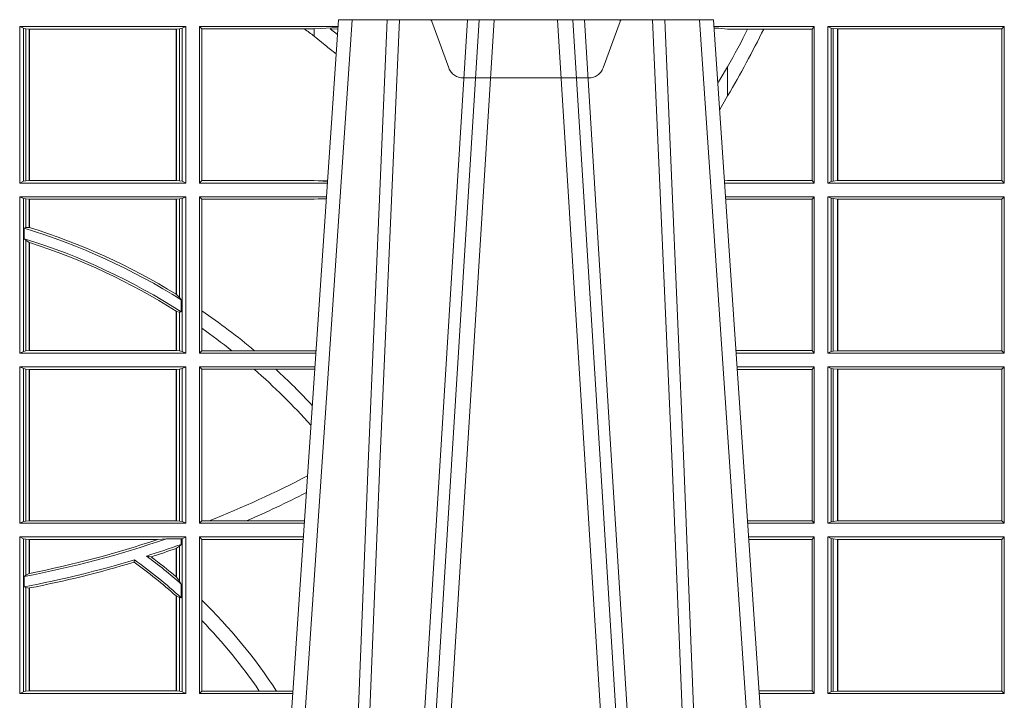
# Model space of a CAD drawing. Units: millimetres. Extents: x 0 to 21000, y 0 to 14850.
# Drawn here: x 4255 to 4449, y 4405 to 4539 of the extents above; entities that cross this region are included whole.
import ezdxf

# ---------------------------------------------------------------- set-up
doc = ezdxf.new("R2010")
doc.units = ezdxf.units.MM
doc.header["$LTSCALE"] = 333.33333
doc.linetypes.add('VERDECKT2', pattern=[4.762499999999999, 3.175, -1.5875])
doc.layers.add('FRW-Rifi ST-B', color=7, linetype='Continuous', lineweight=15)

# ---------------------------------------------------------------- blocks, each defined once
blk = doc.blocks.new('ST-Block_UT')
at = {"color": 0, "linetype": 'Continuous'}
for p, q in [((0.07997975349400122, -0.2914999976421484), (0.09975000321850302, -2.947132315966883e-09)), ((0.1737500041720068, -2.947132315966883e-09), (0.09975000321850302, -2.947132315966883e-09)), ((0.1921638160939949, -0.2714999980891264), (0.1737500041720068, -2.947132315966883e-09))]:
    blk.add_line(p, q, dxfattribs=at)
at = {"color": 0, "linetype": 'Continuous', "lineweight": 0}
for p, q in [((0.1024822652339878, -2.947132315966883e-09), (0.08339023441050131, -0.2814999960031344)), ((0.1093948617574938, -0.2914999976421484), (0.1275109708305138, -2.947132315966883e-09)), ((0.130492693185488, -2.947132315966883e-09), (0.1123765990134871, -0.2914999976421484)), ((0.1430073142049935, -2.947132315966883e-09), (0.1611234158274897, -0.2914999976421484)), ((0.1641051530835114, -0.2914999976421484), (0.1459890514609867, -2.947132315966883e-09)), ((0.1710177570579958, -2.947132315966883e-09), (0.1901097804305039, -0.2814999960031344))]:
    blk.add_line(p, q, dxfattribs=at)
for points in [[(0.0983985871075106, -0.2814999960031344), (0.1025300458069864, -0.1656839728021282), (0.1055920928714897, -0.08773574527762662), (0.109344108402496, -2.947132315966883e-09)], [(0.1117989405985043, -2.947132315966883e-09), (0.1079116597769882, -0.08773574527762662), (0.1047423392529936, -0.1656839728021282), (0.1004690885540072, -0.2814999960031344)], [(0.1074249953030062, -0.2841802864936369), (0.1100068598985047, -0.2436380117801491), (0.1149309635160023, -0.1656835704711455), (0.1201042592525141, -0.08283865746514607), (0.1251873880624998, -2.947132315966883e-09)], [(0.1660750120875036, -0.2841802864936369), (0.1634931474920052, -0.2436380117801491), (0.1585690438745075, -0.1656835704711455), (0.153395763039498, -0.08283865746514607), (0.1483126342295122, -2.947132315966883e-09)], [(0.1617010742425009, -2.947132315966883e-09), (0.1655883550639885, -0.08773574527762662), (0.1687576830385069, -0.1656839728021282), (0.1730309337374933, -0.2814999960031344)], [(0.1751014202829992, -0.2814999960031344), (0.1709699690339903, -0.1656839728021282), (0.1679079294204939, -0.08773574527762662), (0.1641559064385092, -2.947132315966883e-09)]]:
    blk.add_lwpolyline(points, dxfattribs=at)
blk = doc.blocks.new('ST-Block_SeitGitt')
at = {"color": 0, "linetype": 'Continuous', "lineweight": 0}
for p, q in [((0.4368500135834381, -0.001349996783147844), (0.4368500135834381, -0.03224999504939774)), ((0.4368500135834381, -0.001349996783147844), (0.4696500137443707, -0.001349996783147844)), ((0.4376151621337101, -0.001681316186051163), (0.4368500135834381, -0.001349996783147844)), ((0.4376151621337101, -0.03191867890612343), (0.4376151621337101, -0.001681316186051163)), ((0.4376151621337101, -0.001681316186051163), (0.438088426738517, -0.001781554551172349)), ((0.438088426738517, -0.001781554551172349), (0.4387080244715378, -0.001849246568355056)), ((0.438088426738517, -0.03181843879477242), (0.438088426738517, -0.001781554551172349)), ((0.4387080244715378, -0.001849246568355056), (0.4387692756946251, -0.001849246568355056)), ((0.4387080244715378, -0.001849246568355056), (0.4387080244715378, -0.03175074654475907)), ((0.4387692756946251, -0.001849246568355056), (0.4677307516331837, -0.001849246568355056)), ((0.4387692756946251, -0.001849246568355056), (0.4387692756946251, -0.03175074654475907)), ((0.4677307516331837, -0.001849246568355056), (0.467792002856271, -0.001849246568355056)), ((0.4677307516331837, -0.03175074654475907), (0.4677307516331837, -0.001849246568355056)), ((0.467792002856271, -0.001849246568355056), (0.4684116005892918, -0.001781554551172349)), ((0.467792002856271, -0.03175074654475907), (0.467792002856271, -0.001849246568355056)), ((0.4684116005892918, -0.001781554551172349), (0.4688848614688084, -0.001681316186051163)), ((0.4684116005892918, -0.001781554551172349), (0.4684116005892918, -0.03181843879477242)), ((0.4688848614688084, -0.001681316186051163), (0.4696500137443707, -0.001349996783147844)), ((0.4688848614688084, -0.03191867890612343), (0.4688848614688084, -0.001681316186051163)), ((0.4696500137443707, -0.001349996783147844), (0.4696500137443707, -0.03224999504939774)), ((0.4723500147457287, -0.001349996783147844), (0.4723500147457287, -0.03224999504939774)), ((0.4723500147457287, -0.001349996783147844), (0.4996584433016551, -0.001349996783147844)), ((0.4727692738170788, -0.001839297714951726), (0.4723500147457287, -0.001349996783147844)), ((0.4727692738170788, -0.03176069679514626), (0.4727692738170788, -0.001839297714951726)), ((0.4727692738170788, -0.001839297714951726), (0.4930269926781818, -0.001839297714951726)), ((0.4930269926781818, -0.001839297714951726), (0.4949500098819897, -0.001839297714951726)), ((0.4949500098819897, -0.001839297714951726), (0.499644732347889, -0.001552156240194336)), ((0.4949500098819897, -0.001839297714951726), (0.4949500098819897, -0.003240829341422113)), ((0.4981432020659611, -0.001833730617846641), (0.4995518231294511, -0.002922044686300751)), ((0.4996237072761005, -0.001862157802577258), (0.4981432020659611, -0.001833730617846641)), ((0.5936500191683933, -0.001349996783147844), (0.5738415641463348, -0.001349996783147844)), ((0.5748050272460148, -0.0017073004351289), (0.5738604176302715, -0.001627979465098406)), ((0.5738672407297543, -0.001728581745226165), (0.5748050272460148, -0.0017073004351289)), ((0.5765500128264591, -0.001853830770897957), (0.5748050272460148, -0.0017073004351289)), ((0.5805050939316914, -0.001853830770897957), (0.5765500128264591, -0.001853830770897957)), ((0.5836780130858585, -0.001853830770897957), (0.5805050939316914, -0.001853830770897957)), ((0.5932304471726582, -0.001853830770897957), (0.5836780130858585, -0.001853830770897957)), ((0.5936500191683933, -0.001349996783147844), (0.5932304471726582, -0.001853830770897957)), ((0.5932304471726582, -0.03174616443769196), (0.5932304471726582, -0.001853830770897957)), ((0.5936500191683933, -0.001349996783147844), (0.5936500191683933, -0.03224999504939774)), ((0.5963500052685902, -0.001349996783147844), (0.5963500052685902, -0.03224999504939774)), ((0.5963500052685902, -0.001349996783147844), (0.6311500132079289, -0.001349996783147844)), ((0.5969748556609318, -0.00166203955498645), (0.5963500052685902, -0.001349996783147844)), ((0.5969748556609318, -0.03193795355812767), (0.5969748556609318, -0.00166203955498645)), ((0.5969748556609318, -0.00166203955498645), (0.5973715394730732, -0.001735919512185546)), ((0.5973715394730732, -0.001735919512185546), (0.5982244074340031, -0.001838887467357608)), ((0.5973715394730732, -0.03186407360092858), (0.5973715394730732, -0.001735919512185546)), ((0.5982244074340031, -0.001838887467357608), (0.5982695728535816, -0.001838887467357608)), ((0.5982244074340031, -0.001838887467357608), (0.5982244074340031, -0.03176110657707909)), ((0.5982695728535816, -0.001838887467357608), (0.6306611210103199, -0.001838887467357608)), ((0.5982695728535816, -0.03176110657707909), (0.5982695728535816, -0.001838887467357608)), ((0.6311500132079289, -0.001349996783147844), (0.6306611210103199, -0.001838887467357608)), ((0.6306611210103199, -0.001838887467357608), (0.6306611210103199, -0.03176110657707909)), ((0.6311500132079289, -0.001349996783147844), (0.6311500132079289, -0.03224999504939774)), ((0.4949500098819897, -0.003240829341422113), (0.4971007466311619, -0.005050847314606699)), ((0.5765500128264591, -0.009318872828345093), (0.5765500128264591, -0.01502943458811501)), ((0.5765500128264591, -0.01502943458811501), (0.5749625038202453, -0.01787754237264494)), ((0.4376151621337101, -0.03191867890612343), (0.4368500135834381, -0.03224999504939774)), ((0.4368500135834381, -0.03224999504939774), (0.4696500137443707, -0.03224999504939774)), ((0.4376151621337101, -0.03191867890612343), (0.438088426738517, -0.03181843879477242)), ((0.438088426738517, -0.03181843879477242), (0.4387080244715378, -0.03175074654475907)), ((0.4387080244715378, -0.03175074654475907), (0.4387692756946251, -0.03175074654475907)), ((0.4387692756946251, -0.03175074654475907), (0.4677307516331837, -0.03175074654475907)), ((0.4677307516331837, -0.03175074654475907), (0.467792002856271, -0.03175074654475907)), ((0.467792002856271, -0.03175074654475907), (0.4684116005892918, -0.03181843879477242)), ((0.4684116005892918, -0.03181843879477242), (0.4688848614688084, -0.03191867890612343)), ((0.4688848614688084, -0.03191867890612343), (0.4696500137443707, -0.03224999504939774)), ((0.4727692738170788, -0.03176069679514626), (0.4723500147457287, -0.03224999504939774)), ((0.4723500147457287, -0.03224999504939774), (0.4975627290878606, -0.03224999504936932)), ((0.4727692738170788, -0.03176069679514626), (0.4949500098819897, -0.03176069679514626)), ((0.4949500098819897, -0.03176069679514626), (0.4957822248335049, -0.03181159543649414)), ((0.4975948228950529, -0.03177679188999605), (0.4957822248335049, -0.03181159543649414)), ((0.4957822248335049, -0.03181159543649414), (0.4975849842432751, -0.03192185667020908)), ((0.5765500128264591, -0.03174616443769196), (0.5759067719224333, -0.03180017752538333)), ((0.5936500191683933, -0.03224999504939774), (0.5759372796772197, -0.03224999504939774)), ((0.5932304471726582, -0.03174616443769196), (0.5765500128264591, -0.03174616443769196)), ((0.5936500191683933, -0.03224999504939774), (0.5932304471726582, -0.03174616443769196)), ((0.5969748556609318, -0.03193795355812767), (0.5963500052685902, -0.03224999504939774)), ((0.5963500052685902, -0.03224999504939774), (0.6311500132079289, -0.03224999504939774)), ((0.5969748556609318, -0.03193795355812767), (0.5973715394730732, -0.03186407360092858)), ((0.5973715394730732, -0.03186407360092858), (0.5982244074340031, -0.03176110657707909)), ((0.5982244074340031, -0.03176110657707909), (0.5982695728535816, -0.03176110657707909)), ((0.5982695728535816, -0.03176110657707909), (0.6306611210103199, -0.03176110657707909)), ((0.6311500132079289, -0.03224999504939774), (0.6306611210103199, -0.03176110657707909)), ((0.4368500135834381, -0.03494999605075577), (0.4368500135834381, -0.06584999385134438)), ((0.4368500135834381, -0.03494999605075577), (0.4696500137443707, -0.03494999605075577)), ((0.4376151621337101, -0.03528131591932038), (0.4368500135834381, -0.03494999605075577)), ((0.4688848614688084, -0.03528131591932038), (0.4696500137443707, -0.03494999605075577)), ((0.4696500137443707, -0.03494999605075577), (0.4696500137443707, -0.06584999385134438)), ((0.4723500147457287, -0.03494999605075577), (0.4723500147457287, -0.06584999385134438)), ((0.4723500147457287, -0.03494999605075577), (0.4973796083502009, -0.03494999605075577)), ((0.4727692738170788, -0.03543929803029755), (0.4723500147457287, -0.03494999605075577)), ((0.5936500191683933, -0.03494999605075577), (0.5761204005299874, -0.03494999605075577)), ((0.5936500191683933, -0.03494999605075577), (0.5932304471726582, -0.03545383038775185)), ((0.5936500191683933, -0.03494999605075577), (0.5936500191683933, -0.06584999385134438)), ((0.5963500052685902, -0.03494999605075577), (0.5963500052685902, -0.06584999385134438)), ((0.5963500052685902, -0.03494999605075577), (0.6311500132079289, -0.03494999605075577)), ((0.5969748556609318, -0.03526204126731614), (0.5963500052685902, -0.03494999605075577)), ((0.6311500132079289, -0.03494999605075577), (0.6306611210103199, -0.03543888824836472)), ((0.6311500132079289, -0.03494999605075577), (0.6311500132079289, -0.06584999385134438)), ((0.4376151621337101, -0.06551867398277977), (0.4376151621337101, -0.03528131591932038)), ((0.4376151621337101, -0.03528131591932038), (0.438088426738517, -0.03538155603067139)), ((0.438088426738517, -0.03538155603067139), (0.4387080244715378, -0.03544924828068474)), ((0.438088426738517, -0.04103037017242173), (0.438088426738517, -0.03538155603067139)), ((0.4387080244715378, -0.03544924828068474), (0.4387692756946251, -0.03544924828068474)), ((0.4387080244715378, -0.03544924828068474), (0.4387080244715378, -0.04100460233942727)), ((0.4387692756946251, -0.03544924828068474), (0.4677307516331837, -0.03544924828068474)), ((0.4387692756946251, -0.03544924828068474), (0.4387692756946251, -0.04102381738678673)), ((0.4677307516331837, -0.03544924828068474), (0.467792002856271, -0.03544924828068474)), ((0.4677307516331837, -0.05421867641464928), (0.4677307516331837, -0.03544924828068474)), ((0.467792002856271, -0.03544924828068474), (0.4684116005892918, -0.03538155603067139)), ((0.467792002856271, -0.05425631674782494), (0.467792002856271, -0.03544924828068474)), ((0.4684116005892918, -0.03538155603067139), (0.4688848614688084, -0.03528131591932038)), ((0.4684116005892918, -0.03538155603067139), (0.4684116005892918, -0.05488553318039635)), ((0.4688848614688084, -0.06551867398277977), (0.4688848614688084, -0.03528131591932038)), ((0.4727692738170788, -0.03543929803029755), (0.4949500098819897, -0.03543929803029755)), ((0.4727692738170788, -0.05747636827484826), (0.4727692738170788, -0.03543929803029755)), ((0.4949500098819897, -0.03543929803029755), (0.4957822248335049, -0.03538839938894967)), ((0.4957822248335049, -0.03538839938894967), (0.4973564048312085, -0.03529211745816951)), ((0.4973478359299861, -0.03541846055898645), (0.4957822248335049, -0.03538839938894967)), ((0.5765500128264591, -0.03545383038775185), (0.576152306818841, -0.03542043407315987)), ((0.5932304471726582, -0.03545383038775185), (0.5765500128264591, -0.03545383038775185)), ((0.5932304471726582, -0.0653461632396386), (0.5932304471726582, -0.03545383038775185)), ((0.5969748556609318, -0.03526204126731614), (0.5973715394730732, -0.03533592122451523)), ((0.5969748556609318, -0.06553795608536461), (0.5969748556609318, -0.03526204126731614)), ((0.5973715394730732, -0.03533592122451523), (0.5982244074340031, -0.03543888824836472)), ((0.5973715394730732, -0.06546407612816552), (0.5973715394730732, -0.03533592122451523)), ((0.5982244074340031, -0.03543888824836472), (0.5982695728535816, -0.03543888824836472)), ((0.5982244074340031, -0.03543888824836472), (0.5982244074340031, -0.06536110910431603)), ((0.5982695728535816, -0.03543888824836472), (0.6306611210103199, -0.03543888824836472)), ((0.5982695728535816, -0.06536110910431603), (0.5982695728535816, -0.03543888824836472)), ((0.6306611210103199, -0.03543888824836472), (0.6306611210103199, -0.06536110910431603)), ((0.438088426738517, -0.04103037017242173), (0.4377651683981583, -0.04115173640505532)), ((0.4377651683981583, -0.04115173640505532), (0.4377651683981583, -0.04324492114440659)), ((0.4387080244715378, -0.04100460233942727), (0.438088426738517, -0.04103037017242173)), ((0.438088426738517, -0.04356724816219071), (0.4377651683981583, -0.04324492114440659)), ((0.438088426738517, -0.06541844132200936), (0.438088426738517, -0.04356724816219071)), ((0.4387080244715378, -0.04398320290104607), (0.438088426738517, -0.04356724816219071)), ((0.4387080244715378, -0.04398320290104607), (0.4387080244715378, -0.06535074534670571)), ((0.4387692756946251, -0.04400289478556374), (0.4387692756946251, -0.06535074534670571)), ((0.4684116005892918, -0.05488553318039635), (0.467792002856271, -0.05425631674782494)), ((0.4687348589296505, -0.05533717620031098), (0.4684116005892918, -0.05488553318039635)), ((0.4687348589296505, -0.0577080440785096), (0.4687348589296505, -0.05533717620031098)), ((0.4677307516331837, -0.06535074534670571), (0.4677307516331837, -0.05756471353427628)), ((0.4684116005892918, -0.0577511717642949), (0.467792002856271, -0.05760353105918625)), ((0.467792002856271, -0.06535074534670571), (0.467792002856271, -0.05760353105918625)), ((0.4687348589296505, -0.0577080440785096), (0.4684116005892918, -0.0577511717642949)), ((0.4684116005892918, -0.0577511717642949), (0.4684116005892918, -0.06541844132200936)), ((0.4727692738170788, -0.06092759641663292), (0.4727692738170788, -0.05747636827484826)), ((0.4727692738170788, -0.0653606993223832), (0.4727692738170788, -0.06092759641663292)), ((0.4376151621337101, -0.06551867398277977), (0.4368500135834381, -0.06584999385134438)), ((0.4368500135834381, -0.06584999385134438), (0.4696500137443707, -0.06584999385134438)), ((0.4376151621337101, -0.06551867398277977), (0.438088426738517, -0.06541844132200936)), ((0.438088426738517, -0.06541844132200936), (0.4387080244715378, -0.06535074534670571)), ((0.4387080244715378, -0.06535074534670571), (0.4387692756946251, -0.06535074534670571)), ((0.4387692756946251, -0.06535074534670571), (0.4677307516331837, -0.06535074534670571)), ((0.4677307516331837, -0.06535074534670571), (0.467792002856271, -0.06535074534670571)), ((0.467792002856271, -0.06535074534670571), (0.4684116005892918, -0.06541844132200936)), ((0.4684116005892918, -0.06541844132200936), (0.4688848614688084, -0.06551867398277977)), ((0.4688848614688084, -0.06551867398277977), (0.4696500137443707, -0.06584999385134438)), ((0.4727692738170788, -0.0653606993223832), (0.4723500147457287, -0.06584999385134438)), ((0.4723500147457287, -0.06584999385134438), (0.4952838941679261, -0.06584999385134438)), ((0.4727692738170788, -0.0653606993223832), (0.4787020221347973, -0.0653606993223832)), ((0.4787020221347973, -0.0653606993223832), (0.4831914886827633, -0.0653606993223832)), ((0.4831914886827633, -0.0653606993223832), (0.4949500098819897, -0.0653606993223832)), ((0.4949500098819897, -0.0653606993223832), (0.4953155631084769, -0.0653830550860448)), ((0.5932304471726582, -0.0653461632396386), (0.5781819449711634, -0.06534616323961018)), ((0.5936500191683933, -0.06584999385134438), (0.5782161160293242, -0.06584999385134438)), ((0.5936500191683933, -0.06584999385134438), (0.5932304471726582, -0.0653461632396386)), ((0.5969748556609318, -0.06553795608536461), (0.5963500052685902, -0.06584999385134438)), ((0.5963500052685902, -0.06584999385134438), (0.6311500132079289, -0.06584999385134438)), ((0.5969748556609318, -0.06553795608536461), (0.5973715394730732, -0.06546407612816552)), ((0.5973715394730732, -0.06546407612816552), (0.5982244074340031, -0.06536110910431603)), ((0.5982244074340031, -0.06536110910431603), (0.5982695728535816, -0.06536110910431603)), ((0.5982695728535816, -0.06536110910431603), (0.6306611210103199, -0.06536110910431603)), ((0.6311500132079289, -0.06584999385134438), (0.6306611210103199, -0.06536110910431603)), ((0.4368500135834381, -0.06854999485270241), (0.4368500135834381, -0.09944999637858132)), ((0.4368500135834381, -0.06854999485270241), (0.4696500137443707, -0.06854999485270241)), ((0.4376151621337101, -0.06888131472126702), (0.4368500135834381, -0.06854999485270241)), ((0.4376151621337101, -0.06888131472126702), (0.438088426738517, -0.06898155483261803)), ((0.4376151621337101, -0.09911867651001671), (0.4376151621337101, -0.06888131472126702)), ((0.438088426738517, -0.06898155483261803), (0.4387080244715378, -0.06904924335734108)), ((0.438088426738517, -0.0990184363986657), (0.438088426738517, -0.06898155483261803)), ((0.4387080244715378, -0.06904924335734108), (0.4387692756946251, -0.06904924335734108)), ((0.4387080244715378, -0.06904924335734108), (0.4387080244715378, -0.09895074787394265)), ((0.4387692756946251, -0.06904924335734108), (0.4677307516331837, -0.06904924335734108)), ((0.4387692756946251, -0.06904924335734108), (0.4387692756946251, -0.09895074787394265)), ((0.4677307516331837, -0.06904924335734108), (0.467792002856271, -0.06904924335734108)), ((0.4677307516331837, -0.09895074787394265), (0.4677307516331837, -0.06904924335734108)), ((0.467792002856271, -0.06904924335734108), (0.4684116005892918, -0.06898155483261803)), ((0.467792002856271, -0.09895074787394265), (0.467792002856271, -0.06904924335734108)), ((0.4684116005892918, -0.06898155483261803), (0.4688848614688084, -0.06888131472126702)), ((0.4684116005892918, -0.06898155483261803), (0.4684116005892918, -0.0990184363986657)), ((0.4688848614688084, -0.06888131472126702), (0.4696500137443707, -0.06854999485270241)), ((0.4688848614688084, -0.09911867651001671), (0.4688848614688084, -0.06888131472126702)), ((0.4696500137443707, -0.06854999485270241), (0.4696500137443707, -0.09944999637858132)), ((0.4723500147457287, -0.06854999485270241), (0.4723500147457287, -0.09944999637858132)), ((0.4723500147457287, -0.06854999485270241), (0.4951007734303232, -0.06854999485267399)), ((0.4727692738170788, -0.06903929683224419), (0.4723500147457287, -0.06854999485270241)), ((0.4727692738170788, -0.06903929683224419), (0.4831255957479641, -0.06903929683224419)), ((0.4727692738170788, -0.09896069439903954), (0.4727692738170788, -0.06903929683224419)), ((0.4831255957479641, -0.06903929683224419), (0.487388095259206, -0.06903929683224419)), ((0.487388095259206, -0.06903929683224419), (0.4949500098819897, -0.06903929683224419)), ((0.4949500098819897, -0.06903929683224419), (0.4950680775480976, -0.06903207523205879)), ((0.5936500191683933, -0.06854999485270241), (0.5783992368820918, -0.06854999485273083)), ((0.5932304471726582, -0.06905383291498879), (0.5784334084455338, -0.06905383291498879)), ((0.5936500191683933, -0.06854999485270241), (0.5932304471726582, -0.06905383291498879)), ((0.5932304471726582, -0.09894616576687554), (0.5932304471726582, -0.06905383291498879)), ((0.5936500191683933, -0.06854999485270241), (0.5936500191683933, -0.09944999637858132)), ((0.5963500052685902, -0.06854999485270241), (0.6311500132079289, -0.06854999485270241)), ((0.5963500052685902, -0.06854999485270241), (0.5963500052685902, -0.09944999637858132)), ((0.5969748556609318, -0.06886204006926278), (0.5963500052685902, -0.06854999485270241)), ((0.5969748556609318, -0.09913795116202095), (0.5969748556609318, -0.06886204006926278)), ((0.5969748556609318, -0.06886204006926278), (0.5973715394730732, -0.06893592002646187)), ((0.5973715394730732, -0.06893592002646187), (0.5982244074340031, -0.06903888705031136)), ((0.5973715394730732, -0.09906407120482186), (0.5973715394730732, -0.06893592002646187)), ((0.5982244074340031, -0.06903888705031136), (0.5982695728535816, -0.06903888705031136)), ((0.5982244074340031, -0.06903888705031136), (0.5982244074340031, -0.09896110418097237)), ((0.5982695728535816, -0.06903888705031136), (0.6306611210103199, -0.06903888705031136)), ((0.5982695728535816, -0.09896110418097237), (0.5982695728535816, -0.06903888705031136)), ((0.6311500132079289, -0.06854999485270241), (0.6306611210103199, -0.06903888705031136)), ((0.6306611210103199, -0.06903888705031136), (0.6306611210103199, -0.09896110418097237)), ((0.6311500132079289, -0.06854999485270241), (0.6311500132079289, -0.09944999637858132)), ((0.4376151621337101, -0.09911867651001671), (0.438088426738517, -0.0990184363986657)), ((0.438088426738517, -0.0990184363986657), (0.4387080244715378, -0.09895074787394265)), ((0.4387080244715378, -0.09895074787394265), (0.4387692756946251, -0.09895074787394265)), ((0.4387692756946251, -0.09895074787394265), (0.4677307516331837, -0.09895074787394265)), ((0.4677307516331837, -0.09895074787394265), (0.467792002856271, -0.09895074787394265)), ((0.467792002856271, -0.09895074787394265), (0.4684116005892918, -0.0990184363986657)), ((0.4684116005892918, -0.0990184363986657), (0.4688848614688084, -0.09911867651001671)), ((0.4727692738170788, -0.09896069439903954), (0.4723500147457287, -0.09944999637858132)), ((0.4727692738170788, -0.09896069439903954), (0.4742110580201313, -0.09896069439903954)), ((0.4742110580201313, -0.09896069439903954), (0.48162600249006, -0.09896069439903954)), ((0.48162600249006, -0.09896069439903954), (0.4930382446643478, -0.09896069439903954)), ((0.5932304471726582, -0.09894616576687554), (0.58046078157588, -0.09894616576684712)), ((0.5936500191683933, -0.09944999637858132), (0.5932304471726582, -0.09894616576687554)), ((0.5969748556609318, -0.09913795116202095), (0.5973715394730732, -0.09906407120482186)), ((0.5973715394730732, -0.09906407120482186), (0.5982244074340031, -0.09896110418097237)), ((0.5982244074340031, -0.09896110418097237), (0.5982695728535816, -0.09896110418097237)), ((0.5982695728535816, -0.09896110418097237), (0.6306611210103199, -0.09896110418097237)), ((0.6311500132079289, -0.09944999637858132), (0.6306611210103199, -0.09896110418097237)), ((0.4376151621337101, -0.09911867651001671), (0.4368500135834381, -0.09944999637858132)), ((0.4368500135834381, -0.09944999637858132), (0.4696500137443707, -0.09944999637858132)), ((0.4688848614688084, -0.09911867651001671), (0.4696500137443707, -0.09944999637858132)), ((0.4723500147457287, -0.09944999637858132), (0.4930050589954078, -0.0994499963785529)), ((0.5936500191683933, -0.09944999637858132), (0.5804949526340693, -0.09944999637858132)), ((0.5969748556609318, -0.09913795116202095), (0.5963500052685902, -0.09944999637858132)), ((0.5963500052685902, -0.09944999637858132), (0.6311500132079289, -0.09944999637858132)), ((0.4368500135834381, -0.1021499973799394), (0.4368500135834381, -0.1330499914552377)), ((0.4368500135834381, -0.1021499973799394), (0.4696500137443707, -0.1021499973799394)), ((0.4376151621337101, -0.102481317248504), (0.4368500135834381, -0.1021499973799394)), ((0.4376151621337101, -0.102481317248504), (0.438088426738517, -0.102581557359855)), ((0.4376151621337101, -0.1327186790372537), (0.4376151621337101, -0.102481317248504)), ((0.438088426738517, -0.102581557359855), (0.4387080244715378, -0.102649245884578)), ((0.438088426738517, -0.1096708891059563), (0.438088426738517, -0.102581557359855)), ((0.4387080244715378, -0.102649245884578), (0.4387692756946251, -0.102649245884578)), ((0.4387080244715378, -0.102649245884578), (0.4387080244715378, -0.1093385783101724)), ((0.4387692756946251, -0.102649245884578), (0.4640864267940685, -0.102649245884578)), ((0.4387692756946251, -0.102649245884578), (0.4387692756946251, -0.1093266201283143)), ((0.4640864267940685, -0.102649245884578), (0.4657950460906193, -0.1025130865241692)), ((0.4657950460906193, -0.1025130865241692), (0.4687348589296505, -0.1025130865241692)), ((0.4687348589296505, -0.1025130865241692), (0.4688848614688084, -0.102481317248504)), ((0.4687348589296505, -0.1036026221777604), (0.4687348589296505, -0.1025130865241692)), ((0.4688848614688084, -0.102481317248504), (0.4696500137443707, -0.1021499973799394)), ((0.4688848614688084, -0.1327186790372537), (0.4688848614688084, -0.102481317248504)), ((0.4696500137443707, -0.1021499973799394), (0.4696500137443707, -0.1330499914552377)), ((0.4723500147457287, -0.1021499973799394), (0.4723500147457287, -0.1330499914552377)), ((0.4723500147457287, -0.1021499973799394), (0.4928219382577481, -0.1021499973799394)), ((0.4727692738170788, -0.1026392993594811), (0.4723500147457287, -0.1021499973799394)), ((0.4727692738170788, -0.1026392993594811), (0.4927887525887797, -0.1026392993594811)), ((0.4727692738170788, -0.1146128890182183), (0.4727692738170788, -0.1026392993594811)), ((0.5936500191683933, -0.1021499973799394), (0.58067807348678, -0.1021499973799678)), ((0.5932304471726582, -0.1026538279916451), (0.5807122445449409, -0.1026538279916451)), ((0.5936500191683933, -0.1021499973799394), (0.5932304471726582, -0.1026538279916451)), ((0.5932304471726582, -0.1325461682941125), (0.5932304471726582, -0.1026538279916451)), ((0.5936500191683933, -0.1021499973799394), (0.5936500191683933, -0.1330499914552377)), ((0.5963500052685902, -0.1021499973799394), (0.5963500052685902, -0.1330499914552377)), ((0.5963500052685902, -0.1021499973799394), (0.6311500132079289, -0.1021499973799394)), ((0.5969748556609318, -0.1024620425964997), (0.5963500052685902, -0.1021499973799394)), ((0.5969748556609318, -0.1327379611398385), (0.5969748556609318, -0.1024620425964997)), ((0.5969748556609318, -0.1024620425964997), (0.5973715394730732, -0.1025359225536988)), ((0.5973715394730732, -0.1025359225536988), (0.5982244074340031, -0.1026388895775483)), ((0.5973715394730732, -0.1326640811826394), (0.5973715394730732, -0.1025359225536988)), ((0.5982244074340031, -0.1026388895775483), (0.5982695728535816, -0.1026388895775483)), ((0.5982244074340031, -0.1026388895775483), (0.5982244074340031, -0.1325610992576287)), ((0.5982695728535816, -0.1026388895775483), (0.6306611210103199, -0.1026388895775483)), ((0.5982695728535816, -0.1325610992576287), (0.5982695728535816, -0.1026388895775483)), ((0.6311500132079289, -0.1021499973799394), (0.6306611210103199, -0.1026388895775483)), ((0.6306611210103199, -0.1026388895775483), (0.6306611210103199, -0.1325610992576287)), ((0.6311500132079289, -0.1021499973799394), (0.6311500132079289, -0.1330499914552377)), ((0.4677307516331837, -0.1100267809893296), (0.4677307516331837, -0.1044026208187745)), ((0.4684116005892918, -0.1039415341879533), (0.467792002856271, -0.1043811556960748)), ((0.467792002856271, -0.1100790244604752), (0.467792002856271, -0.1043811556960748)), ((0.4687348589296505, -0.1036026221777604), (0.4684116005892918, -0.1039415341879533)), ((0.4684116005892918, -0.1039415341879533), (0.4684116005892918, -0.1108884108330415)), ((0.4594238273794815, -0.1071143415834115), (0.4595005050296948, -0.1066525993014977)), ((0.4627848327155277, -0.1060643238093064), (0.4618805520231888, -0.1059129205609963)), ((0.438088426738517, -0.1096708891059563), (0.4377651683981583, -0.1099473354484246)), ((0.4377651683981583, -0.1099473354484246), (0.4377651683981583, -0.1119826925064729)), ((0.4387080244715378, -0.1093385783101724), (0.438088426738517, -0.1096708891059563)), ((0.4677307496861829, -0.1100267820507383), (0.4677919991364377, -0.1100790224281241)), ((0.4684116005892918, -0.1108884108330415), (0.467792002856271, -0.1100790244604752)), ((0.438088426738517, -0.112136405434768), (0.4377651683981583, -0.1119826925064729)), ((0.438088426738517, -0.1326184389259026), (0.438088426738517, -0.112136405434768)), ((0.4387080244715378, -0.1122304988171265), (0.438088426738517, -0.112136405434768)), ((0.4387080244715378, -0.1122304988171265), (0.4387080244715378, -0.132550742950599)), ((0.4387692756946251, -0.1122187119986222), (0.4387692756946251, -0.132550742950599)), ((0.4687348589296505, -0.1114518013860391), (0.4684116005892918, -0.1108884108330415)), ((0.4687348589296505, -0.1141374004151032), (0.4687348589296505, -0.1114518013860391)), ((0.4677307496861829, -0.1137957513241474), (0.4677919991364377, -0.113850594352499)), ((0.4677307516331837, -0.132550742950599), (0.4677307516331837, -0.1137957540418313)), ((0.4684116005892918, -0.1141285118724511), (0.467792002856271, -0.1138505977656052)), ((0.467792002856271, -0.132550742950599), (0.467792002856271, -0.1138505977656052)), ((0.4687348589296505, -0.1141374004151032), (0.4684116005892918, -0.1141285118724511)), ((0.4684116005892918, -0.1141285118724511), (0.4684116005892918, -0.1326184389259026)), ((0.4727692738170788, -0.1186253172423051), (0.4727692738170788, -0.1146128890182183)), ((0.4727692738170788, -0.1325606969262765), (0.4727692738170788, -0.1186253172423051)), ((0.4376151621337101, -0.1327186790372537), (0.4368500135834381, -0.1330499914552377)), ((0.4368500135834381, -0.1330499914552377), (0.4696500137443707, -0.1330499914552377)), ((0.4376151621337101, -0.1327186790372537), (0.438088426738517, -0.1326184389259026)), ((0.438088426738517, -0.1326184389259026), (0.4387080244715378, -0.132550742950599)), ((0.4387080244715378, -0.132550742950599), (0.4387692756946251, -0.132550742950599)), ((0.4387692756946251, -0.132550742950599), (0.4677307516331837, -0.132550742950599)), ((0.4677307516331837, -0.132550742950599), (0.467792002856271, -0.132550742950599)), ((0.467792002856271, -0.132550742950599), (0.4684116005892918, -0.1326184389259026)), ((0.4684116005892918, -0.1326184389259026), (0.4688848614688084, -0.1327186790372537)), ((0.4688848614688084, -0.1327186790372537), (0.4696500137443707, -0.1330499914552377)), ((0.4727692738170788, -0.1325606969262765), (0.4723500147457287, -0.1330499914552377)), ((0.4723500147457287, -0.1330499914552377), (0.4907262243281707, -0.1330499914552377)), ((0.4727692738170788, -0.1325606969262765), (0.4841219544406101, -0.1325606969262765)), ((0.4841219544406101, -0.1325606969262765), (0.4875292092557117, -0.1325606969262765)), ((0.4875292092557117, -0.1325606969262765), (0.4907594094918295, -0.1325606969262481)), ((0.5932304471726582, -0.1325461682941125), (0.582739618180625, -0.1325461682940841)), ((0.5936500191683933, -0.1330499914552377), (0.5827737887334763, -0.1330499914552377)), ((0.5936500191683933, -0.1330499914552377), (0.5932304471726582, -0.1325461682941125)), ((0.5969748556609318, -0.1327379611398385), (0.5963500052685902, -0.1330499914552377)), ((0.5963500052685902, -0.1330499914552377), (0.6311500132079289, -0.1330499914552377)), ((0.5969748556609318, -0.1327379611398385), (0.5973715394730732, -0.1326640811826394)), ((0.5973715394730732, -0.1326640811826394), (0.5982244074340031, -0.1325610992576287)), ((0.5982244074340031, -0.1325610992576287), (0.5982695728535816, -0.1325610992576287)), ((0.5982695728535816, -0.1325610992576287), (0.6306611210103199, -0.1325610992576287)), ((0.6311500132079289, -0.1330499914552377), (0.6306611210103199, -0.1325610992576287))]:
    blk.add_line(p, q, dxfattribs=at)
for points in [[(0.5765500128264591, -0.009318872828345093), (0.5750512242312595, -0.0117533081288741), (0.5745956766016036, -0.01246890734978479)], [(0.4387080244715378, -0.04100460233942727), (0.4387156799431011, -0.04100700142637947), (0.4387233391399548, -0.04100940423862198), (0.4387309946115181, -0.04101180332557419), (0.4387386500830814, -0.0410142061378167), (0.4387463055546448, -0.04101660895005921), (0.4387539610262081, -0.04101901176230172), (0.4387616202230618, -0.04102141457454422), (0.4387692756946251, -0.04102381738678673)], [(0.4387080244715378, -0.04398320290104607), (0.4387156799431011, -0.04398566531793335), (0.4387233391399548, -0.04398812400953034), (0.4387309946115181, -0.04399058270112732), (0.4387386500830814, -0.04399304511801461), (0.4387463055546448, -0.04399550753490189), (0.4387539610262081, -0.04399796995178917), (0.4387616202230618, -0.04400043236867646), (0.4387692756946251, -0.04400289478556374)], [(0.4677307516331837, -0.05421867641464928), (0.4677384033794567, -0.05422337773100594), (0.4677460625763104, -0.0542280827726529), (0.467753721773164, -0.05423278781429985), (0.467761373519437, -0.05423749285594681), (0.4677690327162907, -0.05424219789759377), (0.4677766919131443, -0.05424690293924073), (0.4677843436594173, -0.05425160798088768), (0.467792002856271, -0.05425631674782494)], [(0.4677307516331837, -0.05756471353427628), (0.4677384033794567, -0.05756956386224488), (0.4677460625763104, -0.05757441419021347), (0.467753721773164, -0.05757926824347237), (0.467761373519437, -0.05758411857144097), (0.4677690327162907, -0.05758897262469986), (0.4677766919131443, -0.05759382295266846), (0.4677843436594173, -0.05759867700592736), (0.467792002856271, -0.05760353105918625)], [(0.4677307516331837, -0.1044026208187745), (0.4677384033794567, -0.1043999386097596), (0.4677460625763104, -0.1043972564007447), (0.467753721773164, -0.1043945741917298), (0.467761373519437, -0.1043918919827149), (0.4677690327162907, -0.1043892097737), (0.4677766844625637, -0.1043865201141045), (0.4677843436594173, -0.1043838379050896), (0.467792002856271, -0.1043811556960748)], [(0.4387080244715378, -0.1093385783101724), (0.4387156799431011, -0.109337088194053), (0.4387233391399548, -0.109335590627353), (0.4387309946115181, -0.109334093060653), (0.4387386500830814, -0.1093326029445336), (0.4387463055546448, -0.1093311053778336), (0.4387539610262081, -0.1093296078111337), (0.4387616164977715, -0.1093281102444337), (0.4387692756946251, -0.1093266201283143)], [(0.4387080244715378, -0.1122304988171265), (0.4387156799431011, -0.112229031052749), (0.4387233391399548, -0.1122275558377908), (0.4387309946115181, -0.1122260806228326), (0.4387386500830814, -0.1122246054078744), (0.4387463055546448, -0.1122231376434968), (0.4387539610262081, -0.1122216624285386), (0.4387616164977715, -0.1122201872135804), (0.4387692756946251, -0.1122187119986222)]]:
    blk.add_lwpolyline(points, dxfattribs=at)
for centre, radius, start, end in [((0.4000000119204685, -0.1314999967481185), 0.1595804391283392, 53.48752929213821, 54.34189296498283), ((0.4000000119204685, 0.08900000325186852), 0.2049195608716612, 329.4919197547139, 333.681322709877), ((0.4000000119204685, 0.08900000325186852), 0.2020804391283391, 330.8870167735543, 333.2824628197274), ((0.4000295897952526, -0.1315127420022577), 0.1594221449405972, 51.49121916465285, 52.49043904484284), ((0.4000000119204685, -0.164499996748134), 0.1290000000000001, 57.80325173236984, 72.97714512779862), ((0.4000000119204685, -0.164499996748134), 0.1294195608716615, 58.44328170481818, 72.56866526276595), ((0.4000000119204685, -0.164499996748134), 0.1270000000000008, 57.23332310511832, 72.70068675010147), ((0.4000000119204685, -0.164499996748134), 0.1265804391283394, 57.65062208829592, 72.16471401183153), ((0.4000000119204685, -0.164499996748134), 0.1294195608716614, 49.99873654020102, 55.78678935115031), ((0.4000000119204685, -0.164499996748134), 0.1265804391283391, 51.55559815436404, 54.90838414697982), ((0.4000000119204685, -0.164499996748134), 0.1265804391283393, 41.82985168984092, 48.95119593193894), ((0.4000000119204685, -0.164499996748134), 0.1294195608716613, 43.04355500737249, 47.52791651202458), ((0.4000000119204685, 0.08900000325186852), 0.2020804391283391, 291.5452045648055, 297.6056982119194), ((0.4000000119204685, 0.08900000325186852), 0.2049195608716611, 293.4739360137528, 297.1207669335624), ((0.4000000119204685, 0.08900000325186852), 0.2025, 280.7482830713268, 288.9603485199503), ((0.4000000119204685, 0.08900000325186852), 0.2020804391283392, 281.0608053600398, 288.4896416339514), ((0.4000000119204685, 0.08900000325186852), 0.2045000000000018, 287.6134910345552, 289.6401545351597), ((0.4000000119204685, 0.08900000325186852), 0.2049195608716611, 287.8416669979497, 289.3005550404686), ((0.4000000119204685, 0.08900000325186852), 0.2045000000000003, 280.6419333859694, 286.9151968236532), ((0.4000000119204685, -0.1894999967481397), 0.1020000000000007, 47.63346008192131, 54.31432328354173), ((0.4000000119204685, -0.1894999967481397), 0.1040000000000008, 48.63053843816351, 53.48699833446292), ((0.4000000119204685, -0.1894999967481397), 0.1044195608716614, 49.56083361839527, 53.0387677600535), ((0.4000000119204685, 0.08900000325186852), 0.2049195608716612, 280.9056683674005, 286.8571208154214), ((0.4000000119204685, -0.1894999967481397), 0.1015804391283393, 48.18178041865946, 54.19752672393741), ((0.4000000119204685, -0.1894999967481397), 0.1044195608716615, 33.04471818816998, 45.82174163862534), ((0.4000000119204685, -0.1894999967481397), 0.1015804391283395, 34.09274300503821, 44.24434443165738)]:
    blk.add_arc(centre, radius, start, end, dxfattribs=at)
blk = doc.blocks.new('ST-Block_UT_Schacht')
at = {"color": 0, "linetype": 'VERDECKT2', "lineweight": 5, "ltscale": 0.1}
blk.add_lwpolyline([(0.1557861892950143, 3.251869884479675e-09, -0.3152987888776895), (0.1553163439035075, 0.0003289848898759828), (0.1519688830793768, 0.009526063681846608, 0.3152987888791577), (0.1491498052170073, 0.01150000325188216), (0.1243502202935076, 0.01150000325188216, 0.3152987888791579), (0.1215311497450102, 0.00952607098585645), (0.1181836825259097, 0.0003289931802044066, -0.3152987888776896), (0.117713836215529, 3.251869884479675e-09)], format="xyb", dxfattribs=at)
blk = doc.blocks.new('QuadroControl-ST_1.5_Zul_DN200_o')
at = {"color": 0, "xscale": -1, "rotation": 180}
blk.add_blockref('ST-Block_UT_Schacht', (-1.49444761916584e-05, -0.6814999967481583), dxfattribs=at)
at = {"color": 0}
for name, p in [('ST-Block_SeitGitt', (-0.4000149444761973, -0.6814999967481583)), ('ST-Block_UT', (-1.49444761916584e-05, -0.6814999967481583))]:
    blk.add_blockref(name, p, dxfattribs=at)

msp = doc.modelspace()

# ---------------------------------------------------------------- block references
at = {"layer": 'FRW-Rifi ST-B', "xscale": 1000, "yscale": 1000, "zscale": 1000}
msp.add_blockref('QuadroControl-ST_1.5_Zul_DN200_o', (4217.69908648383, 5220.434844408346), dxfattribs=at)

doc.saveas('drawing.dxf')
